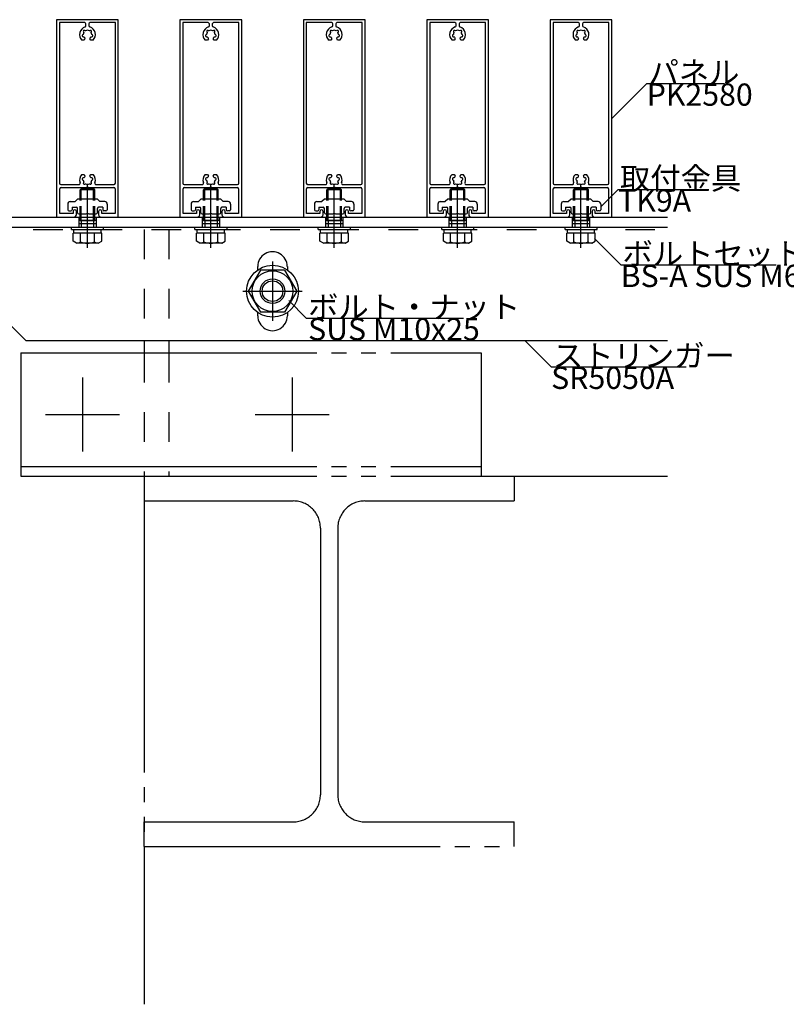
# Model space of a CAD drawing. Extents: x 60 to 2501, y 96 to 1686.
# Drawn here: x 1887 to 2198, y 690 to 1089 of the extents above; entities that cross this region are included whole.
import ezdxf

# ---------------------------------------------------------------- set-up
doc = ezdxf.new("R2010")
doc.units = 0
doc.header["$LTSCALE"] = 6
for name, pattern in [('CENTER', [23, 20, -1, 1, -1]), ('DASHED', [4, 2, -2]), ('DOT', [2, 1, -1]), ('PHANTOM', [25, 20, -1, 1, -1, 1, -1])]:
    doc.linetypes.add(name, pattern=pattern)
for name, color, linetype in [('ストリンガー', 7, 'CONTINUOUS'), ('パネル', 7, 'CONTINUOUS'), ('ボルトセット', 7, 'CONTINUOUS'), ('ボルトナット', 7, 'CONTINUOUS'), ('取付金具', 7, 'CONTINUOUS'), ('部品名', 7, 'CONTINUOUS'), ('鉄骨下地', 7, 'CONTINUOUS')]:
    doc.layers.add(name, color=color, linetype=linetype)
doc.styles.get("Standard").update_dxf_attribs({"font": 'txt', "bigfont": 'bigfont'})

# ---------------------------------------------------------------- blocks, each defined once
blk = doc.blocks.new('BK11')
at = {"layer": 'パネル', "color": 0, "linetype": 'CONTINUOUS'}
for p, q in [((1914.34, 1086.68), (1914.34, 1087.42)), ((1915.54, 1087.42), (1915.54, 1086.68)), ((1913.22, 1083.12), (1913.15, 1083.1)), ((1913.38, 1082.23), (1913.45, 1082.25)), ((1913.4, 1084.03), (1913.45, 1083.98)), ((1914.08, 1084.61), (1914.03, 1084.66)), ((1915.85, 1084.66), (1915.8, 1084.61)), ((1916.43, 1082.25), (1916.5, 1082.23)), ((1916.44, 1083.98), (1916.49, 1084.03)), ((1916.74, 1083.1), (1916.67, 1083.12)), ((1904.14, 1022.32), (1911.45, 1022.32)), ((1913.15, 1024.13), (1913.22, 1024.11)), ((1913.45, 1024.98), (1913.38, 1025)), ((1913.45, 1023.26), (1913.4, 1023.21)), ((1914.03, 1022.57), (1914.08, 1022.62)), ((1915.8, 1022.62), (1915.85, 1022.57)), ((1916.5, 1025), (1916.43, 1024.98)), ((1916.49, 1023.21), (1916.44, 1023.26)), ((1916.67, 1024.11), (1916.74, 1024.13)), ((1918.43, 1022.32), (1925.74, 1022.32)), ((1910.44, 1010.12), (1910.44, 1011.47)), ((1919.44, 1011.47), (1919.44, 1010.12))]:
    blk.add_line(p, q, dxfattribs=at)
for points in [[(1920.44, 1009.12), (1927.44, 1009.12), (1927.44, 1089.12), (1902.44, 1089.12), (1902.44, 1009.12), (1909.44, 1009.12)], [(1913.84, 1087.92), (1903.64, 1087.92), (1903.64, 1022.82)], [(1926.24, 1022.82), (1926.24, 1087.92), (1916.04, 1087.92)], [(1913.94, 1081.38), (1913.61, 1080.82), (1912.68, 1080.82)], [(1917.2, 1080.82), (1916.27, 1080.82), (1915.94, 1081.38)], [(1912.68, 1026.42), (1913.61, 1026.42), (1913.94, 1025.85)], [(1915.94, 1025.85), (1916.27, 1026.42), (1917.2, 1026.42)], [(1904.24, 1021.12), (1914.42, 1021.12), (1914.94, 1021.42), (1915.46, 1021.12), (1925.64, 1021.12)], [(1909.14, 1011.47), (1909.14, 1010.62), (1903.74, 1010.62), (1903.74, 1020.62)], [(1926.14, 1020.62), (1926.14, 1010.62), (1920.74, 1010.62), (1920.74, 1011.47)]]:
    blk.add_lwpolyline(points, dxfattribs=at)
for centre, radius, start, end in [((1914.94, 1083.12), 3.22, 107.1757, 225.4941), ((1913.84, 1087.42), 0.5, 0, 90), ((1913.84, 1086.68), 0.5, -72.8243, 0), ((1916.04, 1087.42), 0.5, 90, 180), ((1916.04, 1086.68), 0.5, 180, 252.8244), ((1914.94, 1083.12), 3.23, -45.4941, 72.8244), ((1913.25, 1082.66), 0.45, 103.3725, 286.6111), ((1914.94, 1083.12), 1.72, 150.1211, 179.8783), ((1913.7, 1084.36), 0.45, 43.2652, 226.6456), ((1914.94, 1083.12), 1.72, -149.8784, -128.5196), ((1913.68, 1081.53), 0.3, -30, 51.4804), ((1914.94, 1083.12), 1.72, 60.1215, 119.8789), ((1916.18, 1084.36), 0.45, -46.6184, 136.643), ((1916.2, 1081.53), 0.3, 128.5196, 210), ((1914.94, 1083.12), 1.72, -51.4804, -30.1211), ((1914.94, 1083.12), 1.72, 0.122, 29.8783), ((1916.63, 1082.66), 0.45, -106.6627, 76.5999), ((1914.94, 1024.12), 3.22, 134.5062, 200.4258), ((1914.94, 1024.12), 1.72, 128.5199, 149.8784), ((1913.68, 1025.7), 0.3, -51.4801, 30), ((1916.2, 1025.7), 0.3, 150, 231.4809), ((1914.94, 1024.12), 1.72, 30.1211, 51.4809), ((1914.94, 1024.12), 3.22, -20.4258, 45.4938), ((1904.14, 1022.82), 0.5, 180, 270), ((1911.45, 1022.82), 0.5, -90, 20.4258), ((1913.25, 1024.57), 0.45, 73.3889, 256.6275), ((1914.94, 1024.12), 1.72, -179.8783, -150.1211), ((1913.7, 1022.88), 0.45, 133.3544, 316.7348), ((1914.94, 1024.12), 1.72, -119.8789, -60.1215), ((1916.18, 1022.88), 0.45, -136.643, 46.6184), ((1914.94, 1024.12), 1.72, -29.8783, -0.122), ((1916.63, 1024.57), 0.45, -76.5999, 106.6627), ((1918.43, 1022.82), 0.5, 159.5742, 270), ((1925.74, 1022.82), 0.5, -90, 0), ((1904.24, 1020.62), 0.5, 90, 180), ((1925.64, 1020.62), 0.5, 0, 90), ((1909.79, 1011.47), 0.65, 0, 180), ((1909.44, 1010.12), 1, -90, 0), ((1920.09, 1011.47), 0.65, 0, 180), ((1920.44, 1010.12), 1, 180, 270)]:
    blk.add_arc(centre, radius, start, end, dxfattribs=at)
blk = doc.blocks.new('BK12')
at = {"layer": 'パネル', "color": 0, "linetype": 'CONTINUOUS'}
for p, q in [((1964.34, 1086.68), (1964.34, 1087.42)), ((1965.54, 1087.42), (1965.54, 1086.68)), ((1963.22, 1083.12), (1963.15, 1083.1)), ((1963.38, 1082.23), (1963.45, 1082.25)), ((1963.4, 1084.03), (1963.45, 1083.98)), ((1964.08, 1084.61), (1964.03, 1084.66)), ((1965.85, 1084.66), (1965.8, 1084.61)), ((1966.43, 1082.25), (1966.5, 1082.23)), ((1966.44, 1083.98), (1966.49, 1084.03)), ((1966.74, 1083.1), (1966.67, 1083.12)), ((1954.14, 1022.32), (1961.45, 1022.32)), ((1963.15, 1024.13), (1963.22, 1024.11)), ((1963.45, 1024.98), (1963.38, 1025)), ((1963.45, 1023.26), (1963.4, 1023.21)), ((1964.03, 1022.57), (1964.08, 1022.62)), ((1965.8, 1022.62), (1965.85, 1022.57)), ((1966.5, 1025), (1966.43, 1024.98)), ((1966.49, 1023.21), (1966.44, 1023.26)), ((1966.67, 1024.11), (1966.74, 1024.13)), ((1968.43, 1022.32), (1975.74, 1022.32)), ((1960.44, 1010.12), (1960.44, 1011.47)), ((1969.44, 1011.47), (1969.44, 1010.12))]:
    blk.add_line(p, q, dxfattribs=at)
for points in [[(1970.44, 1009.12), (1977.44, 1009.12), (1977.44, 1089.12), (1952.44, 1089.12), (1952.44, 1009.12), (1959.44, 1009.12)], [(1963.84, 1087.92), (1953.64, 1087.92), (1953.64, 1022.82)], [(1976.24, 1022.82), (1976.24, 1087.92), (1966.04, 1087.92)], [(1963.94, 1081.38), (1963.61, 1080.82), (1962.68, 1080.82)], [(1967.2, 1080.82), (1966.27, 1080.82), (1965.94, 1081.38)], [(1962.68, 1026.42), (1963.61, 1026.42), (1963.94, 1025.85)], [(1965.94, 1025.85), (1966.27, 1026.42), (1967.2, 1026.42)], [(1954.24, 1021.12), (1964.42, 1021.12), (1964.94, 1021.42), (1965.46, 1021.12), (1975.64, 1021.12)], [(1959.14, 1011.47), (1959.14, 1010.62), (1953.74, 1010.62), (1953.74, 1020.62)], [(1976.14, 1020.62), (1976.14, 1010.62), (1970.74, 1010.62), (1970.74, 1011.47)]]:
    blk.add_lwpolyline(points, dxfattribs=at)
for centre, radius, start, end in [((1964.94, 1083.12), 3.22, 107.1757, 225.4941), ((1963.84, 1087.42), 0.5, 0, 90), ((1963.84, 1086.68), 0.5, -72.8243, 0), ((1966.04, 1087.42), 0.5, 90, 180), ((1966.04, 1086.68), 0.5, 180, 252.8244), ((1964.94, 1083.12), 3.23, -45.4941, 72.8244), ((1963.25, 1082.66), 0.45, 103.3725, 286.6111), ((1964.94, 1083.12), 1.72, 150.1211, 179.8783), ((1963.7, 1084.36), 0.45, 43.2652, 226.6456), ((1964.94, 1083.12), 1.72, -149.8784, -128.5196), ((1963.68, 1081.53), 0.3, -30, 51.4804), ((1964.94, 1083.12), 1.72, 60.1215, 119.8789), ((1966.18, 1084.36), 0.45, -46.6184, 136.643), ((1966.2, 1081.53), 0.3, 128.5196, 210), ((1964.94, 1083.12), 1.72, -51.4804, -30.1211), ((1964.94, 1083.12), 1.72, 0.122, 29.8783), ((1966.63, 1082.66), 0.45, -106.6627, 76.5999), ((1964.94, 1024.12), 3.22, 134.5062, 200.4258), ((1964.94, 1024.12), 1.72, 128.5199, 149.8784), ((1963.68, 1025.7), 0.3, -51.4801, 30), ((1966.2, 1025.7), 0.3, 150, 231.4809), ((1964.94, 1024.12), 1.72, 30.1211, 51.4809), ((1964.94, 1024.12), 3.22, -20.4258, 45.4938), ((1954.14, 1022.82), 0.5, 180, 270), ((1961.45, 1022.82), 0.5, -90, 20.4258), ((1963.25, 1024.57), 0.45, 73.3889, 256.6275), ((1964.94, 1024.12), 1.72, -179.8783, -150.1211), ((1963.7, 1022.88), 0.45, 133.3544, 316.7348), ((1964.94, 1024.12), 1.72, -119.8789, -60.1215), ((1966.18, 1022.88), 0.45, -136.643, 46.6184), ((1964.94, 1024.12), 1.72, -29.8783, -0.122), ((1966.63, 1024.57), 0.45, -76.5999, 106.6627), ((1968.43, 1022.82), 0.5, 159.5742, 270), ((1975.74, 1022.82), 0.5, -90, 0), ((1954.24, 1020.62), 0.5, 90, 180), ((1975.64, 1020.62), 0.5, 0, 90), ((1959.79, 1011.47), 0.65, 0, 180), ((1959.44, 1010.12), 1, -90, 0), ((1970.09, 1011.47), 0.65, 0, 180), ((1970.44, 1010.12), 1, 180, 270)]:
    blk.add_arc(centre, radius, start, end, dxfattribs=at)
blk = doc.blocks.new('BK13')
at = {"layer": 'パネル', "color": 0, "linetype": 'CONTINUOUS'}
for p, q in [((2014.34, 1086.68), (2014.34, 1087.42)), ((2015.54, 1087.42), (2015.54, 1086.68)), ((2013.22, 1083.12), (2013.15, 1083.1)), ((2013.38, 1082.23), (2013.45, 1082.25)), ((2013.4, 1084.03), (2013.45, 1083.98)), ((2014.08, 1084.61), (2014.03, 1084.66)), ((2015.85, 1084.66), (2015.8, 1084.61)), ((2016.43, 1082.25), (2016.5, 1082.23)), ((2016.44, 1083.98), (2016.49, 1084.03)), ((2016.74, 1083.1), (2016.67, 1083.12)), ((2004.14, 1022.32), (2011.45, 1022.32)), ((2013.15, 1024.13), (2013.22, 1024.11)), ((2013.45, 1024.98), (2013.38, 1025)), ((2013.45, 1023.26), (2013.4, 1023.21)), ((2014.03, 1022.57), (2014.08, 1022.62)), ((2015.8, 1022.62), (2015.85, 1022.57)), ((2016.5, 1025), (2016.43, 1024.98)), ((2016.49, 1023.21), (2016.44, 1023.26)), ((2016.67, 1024.11), (2016.74, 1024.13)), ((2018.43, 1022.32), (2025.74, 1022.32)), ((2010.44, 1010.12), (2010.44, 1011.47)), ((2019.44, 1011.47), (2019.44, 1010.12))]:
    blk.add_line(p, q, dxfattribs=at)
for points in [[(2020.44, 1009.12), (2027.44, 1009.12), (2027.44, 1089.12), (2002.44, 1089.12), (2002.44, 1009.12), (2009.44, 1009.12)], [(2013.84, 1087.92), (2003.64, 1087.92), (2003.64, 1022.82)], [(2026.24, 1022.82), (2026.24, 1087.92), (2016.04, 1087.92)], [(2013.94, 1081.38), (2013.61, 1080.82), (2012.68, 1080.82)], [(2017.2, 1080.82), (2016.27, 1080.82), (2015.94, 1081.38)], [(2012.68, 1026.42), (2013.61, 1026.42), (2013.94, 1025.85)], [(2015.94, 1025.85), (2016.27, 1026.42), (2017.2, 1026.42)], [(2004.24, 1021.12), (2014.42, 1021.12), (2014.94, 1021.42), (2015.46, 1021.12), (2025.64, 1021.12)], [(2009.14, 1011.47), (2009.14, 1010.62), (2003.74, 1010.62), (2003.74, 1020.62)], [(2026.14, 1020.62), (2026.14, 1010.62), (2020.74, 1010.62), (2020.74, 1011.47)]]:
    blk.add_lwpolyline(points, dxfattribs=at)
for centre, radius, start, end in [((2014.94, 1083.12), 3.22, 107.1757, 225.4941), ((2013.84, 1087.42), 0.5, 0, 90), ((2013.84, 1086.68), 0.5, -72.8243, 0), ((2016.04, 1087.42), 0.5, 90, 180), ((2016.04, 1086.68), 0.5, 180, 252.8244), ((2014.94, 1083.12), 3.23, -45.4941, 72.8244), ((2013.25, 1082.66), 0.45, 103.3725, 286.6111), ((2014.94, 1083.12), 1.72, 150.1211, 179.8783), ((2013.7, 1084.36), 0.45, 43.2652, 226.6456), ((2014.94, 1083.12), 1.72, -149.8784, -128.5196), ((2013.68, 1081.53), 0.3, -30, 51.4804), ((2014.94, 1083.12), 1.72, 60.1215, 119.8789), ((2016.18, 1084.36), 0.45, -46.6184, 136.643), ((2016.2, 1081.53), 0.3, 128.5196, 210), ((2014.94, 1083.12), 1.72, -51.4804, -30.1211), ((2014.94, 1083.12), 1.72, 0.122, 29.8783), ((2016.63, 1082.66), 0.45, -106.6627, 76.5999), ((2014.94, 1024.12), 3.22, 134.5062, 200.4258), ((2014.94, 1024.12), 1.72, 128.5199, 149.8784), ((2013.68, 1025.7), 0.3, -51.4801, 30), ((2016.2, 1025.7), 0.3, 150, 231.4809), ((2014.94, 1024.12), 1.72, 30.1211, 51.4809), ((2014.94, 1024.12), 3.22, -20.4258, 45.4938), ((2004.14, 1022.82), 0.5, 180, 270), ((2011.45, 1022.82), 0.5, -90, 20.4258), ((2013.25, 1024.57), 0.45, 73.3889, 256.6275), ((2014.94, 1024.12), 1.72, -179.8783, -150.1211), ((2013.7, 1022.88), 0.45, 133.3544, 316.7348), ((2014.94, 1024.12), 1.72, -119.8789, -60.1215), ((2016.18, 1022.88), 0.45, -136.643, 46.6184), ((2014.94, 1024.12), 1.72, -29.8783, -0.122), ((2016.63, 1024.57), 0.45, -76.5999, 106.6627), ((2018.43, 1022.82), 0.5, 159.5742, 270), ((2025.74, 1022.82), 0.5, -90, 0), ((2004.24, 1020.62), 0.5, 90, 180), ((2025.64, 1020.62), 0.5, 0, 90), ((2009.79, 1011.47), 0.65, 0, 180), ((2009.44, 1010.12), 1, -90, 0), ((2020.09, 1011.47), 0.65, 0, 180), ((2020.44, 1010.12), 1, 180, 270)]:
    blk.add_arc(centre, radius, start, end, dxfattribs=at)
blk = doc.blocks.new('BK14')
at = {"layer": 'パネル', "color": 0, "linetype": 'CONTINUOUS'}
for p, q in [((2064.34, 1086.68), (2064.34, 1087.42)), ((2065.54, 1087.42), (2065.54, 1086.68)), ((2063.22, 1083.12), (2063.15, 1083.1)), ((2063.38, 1082.23), (2063.45, 1082.25)), ((2063.4, 1084.03), (2063.45, 1083.98)), ((2064.08, 1084.61), (2064.03, 1084.66)), ((2065.85, 1084.66), (2065.8, 1084.61)), ((2066.43, 1082.25), (2066.5, 1082.23)), ((2066.44, 1083.98), (2066.49, 1084.03)), ((2066.74, 1083.1), (2066.67, 1083.12)), ((2054.14, 1022.32), (2061.45, 1022.32)), ((2063.15, 1024.13), (2063.22, 1024.11)), ((2063.45, 1024.98), (2063.38, 1025)), ((2063.45, 1023.26), (2063.4, 1023.21)), ((2064.03, 1022.57), (2064.08, 1022.62)), ((2065.8, 1022.62), (2065.85, 1022.57)), ((2066.5, 1025), (2066.43, 1024.98)), ((2066.49, 1023.21), (2066.44, 1023.26)), ((2066.67, 1024.11), (2066.74, 1024.13)), ((2068.43, 1022.32), (2075.74, 1022.32)), ((2060.44, 1010.12), (2060.44, 1011.47)), ((2069.44, 1011.47), (2069.44, 1010.12))]:
    blk.add_line(p, q, dxfattribs=at)
for points in [[(2070.44, 1009.12), (2077.44, 1009.12), (2077.44, 1089.12), (2052.44, 1089.12), (2052.44, 1009.12), (2059.44, 1009.12)], [(2063.84, 1087.92), (2053.64, 1087.92), (2053.64, 1022.82)], [(2076.24, 1022.82), (2076.24, 1087.92), (2066.04, 1087.92)], [(2063.94, 1081.38), (2063.61, 1080.82), (2062.68, 1080.82)], [(2067.2, 1080.82), (2066.27, 1080.82), (2065.94, 1081.38)], [(2062.68, 1026.42), (2063.61, 1026.42), (2063.94, 1025.85)], [(2065.94, 1025.85), (2066.27, 1026.42), (2067.2, 1026.42)], [(2054.24, 1021.12), (2064.42, 1021.12), (2064.94, 1021.42), (2065.46, 1021.12), (2075.64, 1021.12)], [(2059.14, 1011.47), (2059.14, 1010.62), (2053.74, 1010.62), (2053.74, 1020.62)], [(2076.14, 1020.62), (2076.14, 1010.62), (2070.74, 1010.62), (2070.74, 1011.47)]]:
    blk.add_lwpolyline(points, dxfattribs=at)
for centre, radius, start, end in [((2064.94, 1083.12), 3.22, 107.1757, 225.4941), ((2063.84, 1087.42), 0.5, 0, 90), ((2063.84, 1086.68), 0.5, -72.8243, 0), ((2066.04, 1087.42), 0.5, 90, 180), ((2066.04, 1086.68), 0.5, 180, 252.8244), ((2064.94, 1083.12), 3.23, -45.4941, 72.8244), ((2063.25, 1082.66), 0.45, 103.3725, 286.6111), ((2064.94, 1083.12), 1.72, 150.1211, 179.8783), ((2063.7, 1084.36), 0.45, 43.2652, 226.6456), ((2064.94, 1083.12), 1.72, -149.8784, -128.5196), ((2063.68, 1081.53), 0.3, -30, 51.4804), ((2064.94, 1083.12), 1.72, 60.1215, 119.8789), ((2066.18, 1084.36), 0.45, -46.6184, 136.643), ((2066.2, 1081.53), 0.3, 128.5196, 210), ((2064.94, 1083.12), 1.72, -51.4804, -30.1211), ((2064.94, 1083.12), 1.72, 0.122, 29.8783), ((2066.63, 1082.66), 0.45, -106.6627, 76.5999), ((2064.94, 1024.12), 3.22, 134.5062, 200.4258), ((2064.94, 1024.12), 1.72, 128.5199, 149.8784), ((2063.68, 1025.7), 0.3, -51.4801, 30), ((2066.2, 1025.7), 0.3, 150, 231.4809), ((2064.94, 1024.12), 1.72, 30.1211, 51.4809), ((2064.94, 1024.12), 3.22, -20.4258, 45.4938), ((2054.14, 1022.82), 0.5, 180, 270), ((2061.45, 1022.82), 0.5, -90, 20.4258), ((2063.25, 1024.57), 0.45, 73.3889, 256.6275), ((2064.94, 1024.12), 1.72, -179.8783, -150.1211), ((2063.7, 1022.88), 0.45, 133.3544, 316.7348), ((2064.94, 1024.12), 1.72, -119.8789, -60.1215), ((2066.18, 1022.88), 0.45, -136.643, 46.6184), ((2064.94, 1024.12), 1.72, -29.8783, -0.122), ((2066.63, 1024.57), 0.45, -76.5999, 106.6627), ((2068.43, 1022.82), 0.5, 159.5742, 270), ((2075.74, 1022.82), 0.5, -90, 0), ((2054.24, 1020.62), 0.5, 90, 180), ((2075.64, 1020.62), 0.5, 0, 90), ((2059.79, 1011.47), 0.65, 0, 180), ((2059.44, 1010.12), 1, -90, 0), ((2070.09, 1011.47), 0.65, 0, 180), ((2070.44, 1010.12), 1, 180, 270)]:
    blk.add_arc(centre, radius, start, end, dxfattribs=at)
blk = doc.blocks.new('BK15')
at = {"layer": 'パネル', "color": 0, "linetype": 'CONTINUOUS'}
for p, q in [((2114.34, 1086.68), (2114.34, 1087.42)), ((2115.54, 1087.42), (2115.54, 1086.68)), ((2113.22, 1083.12), (2113.15, 1083.1)), ((2113.38, 1082.23), (2113.45, 1082.25)), ((2113.4, 1084.03), (2113.45, 1083.98)), ((2114.08, 1084.61), (2114.03, 1084.66)), ((2115.85, 1084.66), (2115.8, 1084.61)), ((2116.43, 1082.25), (2116.5, 1082.23)), ((2116.44, 1083.98), (2116.49, 1084.03)), ((2116.74, 1083.1), (2116.67, 1083.12)), ((2104.14, 1022.32), (2111.45, 1022.32)), ((2113.15, 1024.13), (2113.22, 1024.11)), ((2113.45, 1024.98), (2113.38, 1025)), ((2113.45, 1023.26), (2113.4, 1023.21)), ((2114.03, 1022.57), (2114.08, 1022.62)), ((2115.8, 1022.62), (2115.85, 1022.57)), ((2116.5, 1025), (2116.43, 1024.98)), ((2116.49, 1023.21), (2116.44, 1023.26)), ((2116.67, 1024.11), (2116.74, 1024.13)), ((2118.43, 1022.32), (2125.74, 1022.32)), ((2110.44, 1010.12), (2110.44, 1011.47)), ((2119.44, 1011.47), (2119.44, 1010.12))]:
    blk.add_line(p, q, dxfattribs=at)
for points in [[(2120.44, 1009.12), (2127.44, 1009.12), (2127.44, 1089.12), (2102.44, 1089.12), (2102.44, 1009.12), (2109.44, 1009.12)], [(2113.84, 1087.92), (2103.64, 1087.92), (2103.64, 1022.82)], [(2126.24, 1022.82), (2126.24, 1087.92), (2116.04, 1087.92)], [(2113.94, 1081.38), (2113.61, 1080.82), (2112.68, 1080.82)], [(2117.2, 1080.82), (2116.27, 1080.82), (2115.94, 1081.38)], [(2112.68, 1026.42), (2113.61, 1026.42), (2113.94, 1025.85)], [(2115.94, 1025.85), (2116.27, 1026.42), (2117.2, 1026.42)], [(2104.24, 1021.12), (2114.42, 1021.12), (2114.94, 1021.42), (2115.46, 1021.12), (2125.64, 1021.12)], [(2109.14, 1011.47), (2109.14, 1010.62), (2103.74, 1010.62), (2103.74, 1020.62)], [(2126.14, 1020.62), (2126.14, 1010.62), (2120.74, 1010.62), (2120.74, 1011.47)]]:
    blk.add_lwpolyline(points, dxfattribs=at)
for centre, radius, start, end in [((2114.94, 1083.12), 3.22, 107.1757, 225.4941), ((2113.84, 1087.42), 0.5, 0, 90), ((2113.84, 1086.68), 0.5, -72.8243, 0), ((2116.04, 1087.42), 0.5, 90, 180), ((2116.04, 1086.68), 0.5, 180, 252.8244), ((2114.94, 1083.12), 3.23, -45.4941, 72.8244), ((2113.25, 1082.66), 0.45, 103.3725, 286.6111), ((2114.94, 1083.12), 1.72, 150.1211, 179.8783), ((2113.7, 1084.36), 0.45, 43.2652, 226.6456), ((2114.94, 1083.12), 1.72, -149.8784, -128.5196), ((2113.68, 1081.53), 0.3, -30, 51.4804), ((2114.94, 1083.12), 1.72, 60.1215, 119.8789), ((2116.18, 1084.36), 0.45, -46.6184, 136.643), ((2116.2, 1081.53), 0.3, 128.5196, 210), ((2114.94, 1083.12), 1.72, -51.4804, -30.1211), ((2114.94, 1083.12), 1.72, 0.122, 29.8783), ((2116.63, 1082.66), 0.45, -106.6627, 76.5999), ((2114.94, 1024.12), 3.22, 134.5062, 200.4258), ((2114.94, 1024.12), 1.72, 128.5199, 149.8784), ((2113.68, 1025.7), 0.3, -51.4801, 30), ((2116.2, 1025.7), 0.3, 150, 231.4809), ((2114.94, 1024.12), 1.72, 30.1211, 51.4809), ((2114.94, 1024.12), 3.22, -20.4258, 45.4938), ((2104.14, 1022.82), 0.5, 180, 270), ((2111.45, 1022.82), 0.5, -90, 20.4258), ((2113.25, 1024.57), 0.45, 73.3889, 256.6275), ((2114.94, 1024.12), 1.72, -179.8783, -150.1211), ((2113.7, 1022.88), 0.45, 133.3544, 316.7348), ((2114.94, 1024.12), 1.72, -119.8789, -60.1215), ((2116.18, 1022.88), 0.45, -136.643, 46.6184), ((2114.94, 1024.12), 1.72, -29.8783, -0.122), ((2116.63, 1024.57), 0.45, -76.5999, 106.6627), ((2118.43, 1022.82), 0.5, 159.5742, 270), ((2125.74, 1022.82), 0.5, -90, 0), ((2104.24, 1020.62), 0.5, 90, 180), ((2125.64, 1020.62), 0.5, 0, 90), ((2109.79, 1011.47), 0.65, 0, 180), ((2109.44, 1010.12), 1, -90, 0), ((2120.09, 1011.47), 0.65, 0, 180), ((2120.44, 1010.12), 1, 180, 270)]:
    blk.add_arc(centre, radius, start, end, dxfattribs=at)
blk = doc.blocks.new('BK23')
at = {"layer": '取付金具', "color": 0, "linetype": 'CONTINUOUS'}
for p, q in [((1906.94, 1014.42), (1906.94, 1012.12)), ((1907.94, 1015.42), (1909.94, 1015.42)), ((1910.94, 1016.42), (1909.94, 1015.42)), ((1918.94, 1016.42), (1910.94, 1016.42)), ((1918.94, 1016.42), (1919.94, 1015.42)), ((1921.94, 1015.42), (1919.94, 1015.42)), ((1922.94, 1014.42), (1922.94, 1012.12)), ((1907.44, 1011.62), (1908.24, 1011.62)), ((1908.74, 1013.12), (1910.44, 1013.12)), ((1908.74, 1013.12), (1908.74, 1012.12)), ((1910.94, 1010.92), (1910.94, 1012.62)), ((1911.44, 1010.42), (1914.42, 1010.42)), ((1914.42, 1010.42), (1914.94, 1010.72)), ((1914.94, 1010.72), (1915.46, 1010.42)), ((1915.46, 1010.42), (1918.44, 1010.42)), ((1918.94, 1010.92), (1918.94, 1012.62)), ((1921.14, 1013.12), (1919.44, 1013.12)), ((1921.14, 1013.12), (1921.14, 1012.12)), ((1922.44, 1011.62), (1921.64, 1011.62))]:
    blk.add_line(p, q, dxfattribs=at)
for centre, radius, start, end in [((1907.94, 1014.42), 1, 90, 180), ((1921.94, 1014.42), 1, -0.0008, 89.9992), ((1907.44, 1012.12), 0.5, 180, 270), ((1908.24, 1012.12), 0.5, -90, 0), ((1910.44, 1012.62), 0.5, 0, 90), ((1911.44, 1010.92), 0.5, 180, 270), ((1918.44, 1010.92), 0.5, -90, 0), ((1919.44, 1012.62), 0.5, 89.9992, 180), ((1921.64, 1012.12), 0.5, 179.9992, 269.9992), ((1922.44, 1012.12), 0.5, -90.0008, -0.0008)]:
    blk.add_arc(centre, radius, start, end, dxfattribs=at)
blk = doc.blocks.new('BK24')
at = {"layer": '取付金具', "color": 0, "linetype": 'CONTINUOUS'}
for p, q in [((1956.94, 1014.42), (1956.94, 1012.12)), ((1957.94, 1015.42), (1959.94, 1015.42)), ((1960.94, 1016.42), (1959.94, 1015.42)), ((1968.94, 1016.42), (1960.94, 1016.42)), ((1968.94, 1016.42), (1969.94, 1015.42)), ((1971.94, 1015.42), (1969.94, 1015.42)), ((1972.94, 1014.42), (1972.94, 1012.12)), ((1957.44, 1011.62), (1958.24, 1011.62)), ((1958.74, 1013.12), (1960.44, 1013.12)), ((1958.74, 1013.12), (1958.74, 1012.12)), ((1960.94, 1010.92), (1960.94, 1012.62)), ((1961.44, 1010.42), (1964.42, 1010.42)), ((1964.42, 1010.42), (1964.94, 1010.72)), ((1964.94, 1010.72), (1965.46, 1010.42)), ((1965.46, 1010.42), (1968.44, 1010.42)), ((1968.94, 1010.92), (1968.94, 1012.62)), ((1971.14, 1013.12), (1969.44, 1013.12)), ((1971.14, 1013.12), (1971.14, 1012.12)), ((1972.44, 1011.62), (1971.64, 1011.62))]:
    blk.add_line(p, q, dxfattribs=at)
for centre, radius, start, end in [((1957.94, 1014.42), 1, 90, 180), ((1971.94, 1014.42), 1, -0.0008, 89.9992), ((1957.44, 1012.12), 0.5, 180, 270), ((1958.24, 1012.12), 0.5, -90, 0), ((1960.44, 1012.62), 0.5, 0, 90), ((1961.44, 1010.92), 0.5, 180, 270), ((1968.44, 1010.92), 0.5, -90, 0), ((1969.44, 1012.62), 0.5, 89.9992, 180), ((1971.64, 1012.12), 0.5, 179.9992, 269.9992), ((1972.44, 1012.12), 0.5, -90.0008, -0.0008)]:
    blk.add_arc(centre, radius, start, end, dxfattribs=at)
blk = doc.blocks.new('BK25')
at = {"layer": '取付金具', "color": 0, "linetype": 'CONTINUOUS'}
for p, q in [((2006.94, 1014.42), (2006.94, 1012.12)), ((2007.94, 1015.42), (2009.94, 1015.42)), ((2010.94, 1016.42), (2009.94, 1015.42)), ((2018.94, 1016.42), (2010.94, 1016.42)), ((2018.94, 1016.42), (2019.94, 1015.42)), ((2021.94, 1015.42), (2019.94, 1015.42)), ((2022.94, 1014.42), (2022.94, 1012.12)), ((2007.44, 1011.62), (2008.24, 1011.62)), ((2008.74, 1013.12), (2010.44, 1013.12)), ((2008.74, 1013.12), (2008.74, 1012.12)), ((2010.94, 1010.92), (2010.94, 1012.62)), ((2011.44, 1010.42), (2014.42, 1010.42)), ((2014.42, 1010.42), (2014.94, 1010.72)), ((2014.94, 1010.72), (2015.46, 1010.42)), ((2015.46, 1010.42), (2018.44, 1010.42)), ((2018.94, 1010.92), (2018.94, 1012.62)), ((2021.14, 1013.12), (2019.44, 1013.12)), ((2021.14, 1013.12), (2021.14, 1012.12)), ((2022.44, 1011.62), (2021.64, 1011.62))]:
    blk.add_line(p, q, dxfattribs=at)
for centre, radius, start, end in [((2007.94, 1014.42), 1, 90, 180), ((2021.94, 1014.42), 1, -0.0008, 89.9992), ((2007.44, 1012.12), 0.5, 180, 270), ((2008.24, 1012.12), 0.5, -90, 0), ((2010.44, 1012.62), 0.5, 0, 90), ((2011.44, 1010.92), 0.5, 180, 270), ((2018.44, 1010.92), 0.5, -90, 0), ((2019.44, 1012.62), 0.5, 89.9992, 180), ((2021.64, 1012.12), 0.5, 179.9992, 269.9992), ((2022.44, 1012.12), 0.5, -90.0008, -0.0008)]:
    blk.add_arc(centre, radius, start, end, dxfattribs=at)
blk = doc.blocks.new('BK26')
at = {"layer": '取付金具', "color": 0, "linetype": 'CONTINUOUS'}
for p, q in [((2056.94, 1014.42), (2056.94, 1012.12)), ((2057.94, 1015.42), (2059.94, 1015.42)), ((2060.94, 1016.42), (2059.94, 1015.42)), ((2068.94, 1016.42), (2060.94, 1016.42)), ((2068.94, 1016.42), (2069.94, 1015.42)), ((2071.94, 1015.42), (2069.94, 1015.42)), ((2072.94, 1014.42), (2072.94, 1012.12)), ((2057.44, 1011.62), (2058.24, 1011.62)), ((2058.74, 1013.12), (2060.44, 1013.12)), ((2058.74, 1013.12), (2058.74, 1012.12)), ((2060.94, 1010.92), (2060.94, 1012.62)), ((2061.44, 1010.42), (2064.42, 1010.42)), ((2064.42, 1010.42), (2064.94, 1010.72)), ((2064.94, 1010.72), (2065.46, 1010.42)), ((2065.46, 1010.42), (2068.44, 1010.42)), ((2068.94, 1010.92), (2068.94, 1012.62)), ((2071.14, 1013.12), (2069.44, 1013.12)), ((2071.14, 1013.12), (2071.14, 1012.12)), ((2072.44, 1011.62), (2071.64, 1011.62))]:
    blk.add_line(p, q, dxfattribs=at)
for centre, radius, start, end in [((2057.94, 1014.42), 1, 90, 180), ((2071.94, 1014.42), 1, -0.0008, 89.9992), ((2057.44, 1012.12), 0.5, 180, 270), ((2058.24, 1012.12), 0.5, -90, 0), ((2060.44, 1012.62), 0.5, 0, 90), ((2061.44, 1010.92), 0.5, 180, 270), ((2068.44, 1010.92), 0.5, -90, 0), ((2069.44, 1012.62), 0.5, 89.9992, 180), ((2071.64, 1012.12), 0.5, 179.9992, 269.9992), ((2072.44, 1012.12), 0.5, -90.0008, -0.0008)]:
    blk.add_arc(centre, radius, start, end, dxfattribs=at)
blk = doc.blocks.new('BK27')
at = {"layer": '取付金具', "color": 0, "linetype": 'CONTINUOUS'}
for p, q in [((2106.94, 1014.42), (2106.94, 1012.12)), ((2107.94, 1015.42), (2109.94, 1015.42)), ((2110.94, 1016.42), (2109.94, 1015.42)), ((2118.94, 1016.42), (2110.94, 1016.42)), ((2118.94, 1016.42), (2119.94, 1015.42)), ((2121.94, 1015.42), (2119.94, 1015.42)), ((2122.94, 1014.42), (2122.94, 1012.12)), ((2107.44, 1011.62), (2108.24, 1011.62)), ((2108.74, 1013.12), (2110.44, 1013.12)), ((2108.74, 1013.12), (2108.74, 1012.12)), ((2110.94, 1010.92), (2110.94, 1012.62)), ((2111.44, 1010.42), (2114.42, 1010.42)), ((2114.42, 1010.42), (2114.94, 1010.72)), ((2114.94, 1010.72), (2115.46, 1010.42)), ((2115.46, 1010.42), (2118.44, 1010.42)), ((2118.94, 1010.92), (2118.94, 1012.62)), ((2121.14, 1013.12), (2119.44, 1013.12)), ((2121.14, 1013.12), (2121.14, 1012.12)), ((2122.44, 1011.62), (2121.64, 1011.62))]:
    blk.add_line(p, q, dxfattribs=at)
for centre, radius, start, end in [((2107.94, 1014.42), 1, 90, 180), ((2121.94, 1014.42), 1, -0.0008, 89.9992), ((2107.44, 1012.12), 0.5, 180, 270), ((2108.24, 1012.12), 0.5, -90, 0), ((2110.44, 1012.62), 0.5, 0, 90), ((2111.44, 1010.92), 0.5, 180, 270), ((2118.44, 1010.92), 0.5, -90, 0), ((2119.44, 1012.62), 0.5, 89.9992, 180), ((2121.64, 1012.12), 0.5, 179.9992, 269.9992), ((2122.44, 1012.12), 0.5, -90.0008, -0.0008)]:
    blk.add_arc(centre, radius, start, end, dxfattribs=at)
blk = doc.blocks.new('BK60')
at = {"layer": 'ボルトナット', "color": 0, "linetype": 'CENTER'}
for p, q in [((1989.94, 991.12), (1989.94, 967.12)), ((1977.94, 979.12), (2001.94, 979.12))]:
    blk.add_line(p, q, dxfattribs=at)
at = {"layer": 'ボルトナット', "color": 0, "linetype": 'CONTINUOUS'}
for p, q in [((1985.03, 987.62), (1980.13, 979.12)), ((1994.85, 987.62), (1985.03, 987.62)), ((1994.85, 987.62), (1999.76, 979.12)), ((1980.13, 979.12), (1985.03, 970.62)), ((1999.76, 979.12), (1994.85, 970.62)), ((1994.85, 970.62), (1985.03, 970.62))]:
    blk.add_line(p, q, dxfattribs=at)
for radius in [10.5, 8.25, 5, 4.19]:
    blk.add_circle((1989.94, 979.12), radius, dxfattribs=at)
blk = doc.blocks.new('BK82')
at = {"layer": 'ボルトセット', "color": 0, "linetype": 'CENTER'}
blk.add_line((1914.94, 996.62), (1914.94, 1022.62), dxfattribs=at)
at = {"layer": 'ボルトセット', "color": 0, "linetype": 'CONTINUOUS'}
for p, q in [((1912.44, 1020.62), (1911.94, 1020.12)), ((1917.94, 1020.12), (1911.94, 1020.12)), ((1911.94, 1015.92), (1911.94, 1020.12)), ((1917.44, 1020.62), (1912.44, 1020.62)), ((1912.44, 1015.92), (1912.44, 1020.62)), ((1917.94, 1020.12), (1917.44, 1020.62)), ((1917.44, 1015.92), (1917.44, 1020.62)), ((1917.94, 1015.92), (1917.94, 1020.12)), ((1908.49, 1005.12), (1921.49, 1005.12)), ((1908.49, 1004.12), (1908.49, 1005.12)), ((1908.49, 1004.12), (1921.49, 1004.12)), ((1920.72, 1002.62), (1909.17, 1002.62)), ((1909.17, 999.41), (1909.17, 1002.62)), ((1909.44, 1002.62), (1909.44, 1004.12)), ((1912.06, 999.12), (1912.06, 1002.62)), ((1917.83, 999.12), (1917.83, 1002.62)), ((1920.44, 1002.62), (1920.44, 1004.12)), ((1920.72, 999.41), (1920.72, 1002.62)), ((1921.49, 1004.12), (1921.49, 1005.12)), ((1910.54, 998.62), (1909.17, 999.41)), ((1919.34, 998.62), (1910.54, 998.62)), ((1919.34, 998.62), (1920.72, 999.41))]:
    blk.add_line(p, q, dxfattribs=at)
at = {"layer": 'ボルトセット', "color": 0, "linetype": 'DOT'}
for p, q in [((1911.94, 1007.62), (1911.94, 1015.92)), ((1912.44, 1007.62), (1912.44, 1015.92)), ((1917.44, 1007.62), (1917.44, 1015.92)), ((1917.94, 1007.62), (1917.94, 1015.92)), ((1917.94, 1007.62), (1911.94, 1007.62)), ((1912.44, 1007.62), (1912.44, 1005.12)), ((1917.44, 1007.62), (1917.44, 1005.12))]:
    blk.add_line(p, q, dxfattribs=at)
at = {"layer": 'ボルトセット', "color": 0, "linetype": 'CONTINUOUS'}
for centre, radius, start, end in [((1910.55, 1001.15), 2.53, -90.0907, -53.3705), ((1914.94, 1007.19), 8.58, -109.6622, -70.3377), ((1919.34, 1001.14), 2.52, -126.6917, -89.9107)]:
    blk.add_arc(centre, radius, start, end, dxfattribs=at)
blk = doc.blocks.new('BK83')
at = {"layer": 'ボルトセット', "color": 0, "linetype": 'CENTER'}
blk.add_line((1964.94, 996.62), (1964.94, 1022.62), dxfattribs=at)
at = {"layer": 'ボルトセット', "color": 0, "linetype": 'CONTINUOUS'}
for p, q in [((1962.44, 1020.62), (1961.94, 1020.12)), ((1967.94, 1020.12), (1961.94, 1020.12)), ((1961.94, 1015.92), (1961.94, 1020.12)), ((1967.44, 1020.62), (1962.44, 1020.62)), ((1962.44, 1015.92), (1962.44, 1020.62)), ((1967.94, 1020.12), (1967.44, 1020.62)), ((1967.44, 1015.92), (1967.44, 1020.62)), ((1967.94, 1015.92), (1967.94, 1020.12)), ((1958.49, 1005.12), (1971.49, 1005.12)), ((1958.49, 1004.12), (1958.49, 1005.12)), ((1958.49, 1004.12), (1971.49, 1004.12)), ((1970.72, 1002.62), (1959.17, 1002.62)), ((1959.17, 999.41), (1959.17, 1002.62)), ((1959.44, 1002.62), (1959.44, 1004.12)), ((1962.06, 999.12), (1962.06, 1002.62)), ((1967.83, 999.12), (1967.83, 1002.62)), ((1970.44, 1002.62), (1970.44, 1004.12)), ((1970.72, 999.41), (1970.72, 1002.62)), ((1971.49, 1004.12), (1971.49, 1005.12)), ((1960.54, 998.62), (1959.17, 999.41)), ((1969.34, 998.62), (1960.54, 998.62)), ((1969.34, 998.62), (1970.72, 999.41))]:
    blk.add_line(p, q, dxfattribs=at)
at = {"layer": 'ボルトセット', "color": 0, "linetype": 'DOT'}
for p, q in [((1961.94, 1007.62), (1961.94, 1015.92)), ((1962.44, 1007.62), (1962.44, 1015.92)), ((1967.44, 1007.62), (1967.44, 1015.92)), ((1967.94, 1007.62), (1967.94, 1015.92)), ((1967.94, 1007.62), (1961.94, 1007.62)), ((1962.44, 1007.62), (1962.44, 1005.12)), ((1967.44, 1007.62), (1967.44, 1005.12))]:
    blk.add_line(p, q, dxfattribs=at)
at = {"layer": 'ボルトセット', "color": 0, "linetype": 'CONTINUOUS'}
for centre, radius, start, end in [((1960.55, 1001.15), 2.53, -90.0907, -53.3705), ((1964.94, 1007.19), 8.58, -109.6622, -70.3377), ((1969.34, 1001.14), 2.52, -126.6917, -89.9107)]:
    blk.add_arc(centre, radius, start, end, dxfattribs=at)
blk = doc.blocks.new('BK84')
at = {"layer": 'ボルトセット', "color": 0, "linetype": 'CENTER'}
blk.add_line((2014.94, 996.62), (2014.94, 1022.62), dxfattribs=at)
at = {"layer": 'ボルトセット', "color": 0, "linetype": 'CONTINUOUS'}
for p, q in [((2012.44, 1020.62), (2011.94, 1020.12)), ((2017.94, 1020.12), (2011.94, 1020.12)), ((2011.94, 1015.92), (2011.94, 1020.12)), ((2017.44, 1020.62), (2012.44, 1020.62)), ((2012.44, 1015.92), (2012.44, 1020.62)), ((2017.94, 1020.12), (2017.44, 1020.62)), ((2017.44, 1015.92), (2017.44, 1020.62)), ((2017.94, 1015.92), (2017.94, 1020.12)), ((2008.49, 1005.12), (2021.49, 1005.12)), ((2008.49, 1004.12), (2008.49, 1005.12)), ((2008.49, 1004.12), (2021.49, 1004.12)), ((2020.72, 1002.62), (2009.17, 1002.62)), ((2009.17, 999.41), (2009.17, 1002.62)), ((2009.44, 1002.62), (2009.44, 1004.12)), ((2012.06, 999.12), (2012.06, 1002.62)), ((2017.83, 999.12), (2017.83, 1002.62)), ((2020.44, 1002.62), (2020.44, 1004.12)), ((2020.72, 999.41), (2020.72, 1002.62)), ((2021.49, 1004.12), (2021.49, 1005.12)), ((2010.54, 998.62), (2009.17, 999.41)), ((2019.34, 998.62), (2010.54, 998.62)), ((2019.34, 998.62), (2020.72, 999.41))]:
    blk.add_line(p, q, dxfattribs=at)
at = {"layer": 'ボルトセット', "color": 0, "linetype": 'DOT'}
for p, q in [((2011.94, 1007.62), (2011.94, 1015.92)), ((2012.44, 1007.62), (2012.44, 1015.92)), ((2017.44, 1007.62), (2017.44, 1015.92)), ((2017.94, 1007.62), (2017.94, 1015.92)), ((2017.94, 1007.62), (2011.94, 1007.62)), ((2012.44, 1007.62), (2012.44, 1005.12)), ((2017.44, 1007.62), (2017.44, 1005.12))]:
    blk.add_line(p, q, dxfattribs=at)
at = {"layer": 'ボルトセット', "color": 0, "linetype": 'CONTINUOUS'}
for centre, radius, start, end in [((2010.55, 1001.15), 2.53, -90.0907, -53.3705), ((2014.94, 1007.19), 8.58, -109.6622, -70.3377), ((2019.34, 1001.14), 2.52, -126.6917, -89.9107)]:
    blk.add_arc(centre, radius, start, end, dxfattribs=at)
blk = doc.blocks.new('BK85')
at = {"layer": 'ボルトセット', "color": 0, "linetype": 'CENTER'}
blk.add_line((2064.94, 996.62), (2064.94, 1022.62), dxfattribs=at)
at = {"layer": 'ボルトセット', "color": 0, "linetype": 'CONTINUOUS'}
for p, q in [((2062.44, 1020.62), (2061.94, 1020.12)), ((2067.94, 1020.12), (2061.94, 1020.12)), ((2061.94, 1015.92), (2061.94, 1020.12)), ((2067.44, 1020.62), (2062.44, 1020.62)), ((2062.44, 1015.92), (2062.44, 1020.62)), ((2067.94, 1020.12), (2067.44, 1020.62)), ((2067.44, 1015.92), (2067.44, 1020.62)), ((2067.94, 1015.92), (2067.94, 1020.12)), ((2058.49, 1005.12), (2071.49, 1005.12)), ((2058.49, 1004.12), (2058.49, 1005.12)), ((2058.49, 1004.12), (2071.49, 1004.12)), ((2070.72, 1002.62), (2059.17, 1002.62)), ((2059.17, 999.41), (2059.17, 1002.62)), ((2059.44, 1002.62), (2059.44, 1004.12)), ((2062.06, 999.12), (2062.06, 1002.62)), ((2067.83, 999.12), (2067.83, 1002.62)), ((2070.44, 1002.62), (2070.44, 1004.12)), ((2070.72, 999.41), (2070.72, 1002.62)), ((2071.49, 1004.12), (2071.49, 1005.12)), ((2060.54, 998.62), (2059.17, 999.41)), ((2069.34, 998.62), (2060.54, 998.62)), ((2069.34, 998.62), (2070.72, 999.41))]:
    blk.add_line(p, q, dxfattribs=at)
at = {"layer": 'ボルトセット', "color": 0, "linetype": 'DOT'}
for p, q in [((2061.94, 1007.62), (2061.94, 1015.92)), ((2062.44, 1007.62), (2062.44, 1015.92)), ((2067.44, 1007.62), (2067.44, 1015.92)), ((2067.94, 1007.62), (2067.94, 1015.92)), ((2067.94, 1007.62), (2061.94, 1007.62)), ((2062.44, 1007.62), (2062.44, 1005.12)), ((2067.44, 1007.62), (2067.44, 1005.12))]:
    blk.add_line(p, q, dxfattribs=at)
at = {"layer": 'ボルトセット', "color": 0, "linetype": 'CONTINUOUS'}
for centre, radius, start, end in [((2060.55, 1001.15), 2.53, -90.0907, -53.3705), ((2064.94, 1007.19), 8.58, -109.6622, -70.3377), ((2069.34, 1001.14), 2.52, -126.6917, -89.9107)]:
    blk.add_arc(centre, radius, start, end, dxfattribs=at)
blk = doc.blocks.new('BK86')
at = {"layer": 'ボルトセット', "color": 0, "linetype": 'CENTER'}
blk.add_line((2114.94, 996.62), (2114.94, 1022.62), dxfattribs=at)
at = {"layer": 'ボルトセット', "color": 0, "linetype": 'CONTINUOUS'}
for p, q in [((2112.44, 1020.62), (2111.94, 1020.12)), ((2117.94, 1020.12), (2111.94, 1020.12)), ((2111.94, 1015.92), (2111.94, 1020.12)), ((2117.44, 1020.62), (2112.44, 1020.62)), ((2112.44, 1015.92), (2112.44, 1020.62)), ((2117.94, 1020.12), (2117.44, 1020.62)), ((2117.44, 1015.92), (2117.44, 1020.62)), ((2117.94, 1015.92), (2117.94, 1020.12)), ((2108.49, 1005.12), (2121.49, 1005.12)), ((2108.49, 1004.12), (2108.49, 1005.12)), ((2108.49, 1004.12), (2121.49, 1004.12)), ((2120.72, 1002.62), (2109.17, 1002.62)), ((2109.17, 999.41), (2109.17, 1002.62)), ((2109.44, 1002.62), (2109.44, 1004.12)), ((2112.06, 999.12), (2112.06, 1002.62)), ((2117.83, 999.12), (2117.83, 1002.62)), ((2120.44, 1002.62), (2120.44, 1004.12)), ((2120.72, 999.41), (2120.72, 1002.62)), ((2121.49, 1004.12), (2121.49, 1005.12)), ((2110.54, 998.62), (2109.17, 999.41)), ((2119.34, 998.62), (2110.54, 998.62)), ((2119.34, 998.62), (2120.72, 999.41))]:
    blk.add_line(p, q, dxfattribs=at)
at = {"layer": 'ボルトセット', "color": 0, "linetype": 'DOT'}
for p, q in [((2111.94, 1007.62), (2111.94, 1015.92)), ((2112.44, 1007.62), (2112.44, 1015.92)), ((2117.44, 1007.62), (2117.44, 1015.92)), ((2117.94, 1007.62), (2117.94, 1015.92)), ((2117.94, 1007.62), (2111.94, 1007.62)), ((2112.44, 1007.62), (2112.44, 1005.12)), ((2117.44, 1007.62), (2117.44, 1005.12))]:
    blk.add_line(p, q, dxfattribs=at)
at = {"layer": 'ボルトセット', "color": 0, "linetype": 'CONTINUOUS'}
for centre, radius, start, end in [((2110.55, 1001.15), 2.53, -90.0907, -53.3705), ((2114.94, 1007.19), 8.58, -109.6622, -70.3377), ((2119.34, 1001.14), 2.52, -126.6917, -89.9107)]:
    blk.add_arc(centre, radius, start, end, dxfattribs=at)

msp = doc.modelspace()

# ---------------------------------------------------------------- linework, layer by layer
at = {"layer": 'ストリンガー', "color": 0, "linetype": 'CONTINUOUS'}
for p, q in [((1839.942, 1009.118), (2149.979, 1009.118)), ((1839.942, 1009.118), (1889.942, 959.118)), ((1843.942, 1005.118), (2149.979, 1005.118)), ((1983.942, 987.735), (1983.942, 989.118)), ((1995.942, 989.118), (1995.942, 987.735)), ((1983.942, 969.118), (1983.942, 970.501)), ((1995.942, 970.501), (1995.942, 969.118)), ((1889.942, 959.118), (2149.979, 959.118))]:
    msp.add_line(p, q, dxfattribs=at)
at = {"layer": 'ストリンガー', "color": 0, "linetype": 'DASHED'}
for p, q in [((1911.442, 1009.118), (1911.442, 1005.118)), ((1918.442, 1007.785), (1911.442, 1007.785)), ((1918.442, 1006.451), (1911.442, 1006.451)), ((1918.442, 1009.118), (1918.442, 1005.118)), ((1961.442, 1009.118), (1961.442, 1005.118)), ((1968.442, 1007.785), (1961.442, 1007.785)), ((1968.442, 1006.451), (1961.442, 1006.451)), ((1968.442, 1009.118), (1968.442, 1005.118)), ((2011.442, 1009.118), (2011.442, 1005.118)), ((2018.442, 1007.785), (2011.442, 1007.785)), ((2018.442, 1006.451), (2011.442, 1006.451)), ((2018.442, 1009.118), (2018.442, 1005.118)), ((2061.442, 1009.118), (2061.442, 1005.118)), ((2068.442, 1007.785), (2061.442, 1007.785)), ((2068.442, 1006.451), (2061.442, 1006.451)), ((2068.442, 1009.118), (2068.442, 1005.118)), ((2111.442, 1009.118), (2111.442, 1005.118)), ((2118.442, 1007.785), (2111.442, 1007.785)), ((2118.442, 1006.451), (2111.442, 1006.451)), ((2118.442, 1009.118), (2118.442, 1005.118))]:
    msp.add_line(p, q, dxfattribs=at)
at = {"layer": 'ストリンガー', "color": 0, "linetype": 'CONTINUOUS'}
for centre, start, end in [((1989.924, 989.118), -0.00004, 180), ((1989.942, 969.118), 180, 360.00002)]:
    msp.add_arc(centre, 6, start, end, dxfattribs=at)
at = {"layer": '部品名', "color": 0, "linetype": 'CONTINUOUS'}
for points in [[(2127.442, 1049.118), (2141.584, 1063.26), (2173.084, 1063.26)], [(2122.942, 1013.268), (2130.013, 1020.339), (2166.763, 1020.339)], [(2120.442, 1000.415), (2131.049, 989.808), (2194.049, 989.808)], [(1996.542, 975.307), (2003.613, 968.236), (2067.363, 968.236)], [(2092.26, 959.118), (2102.867, 948.511), (2157.617, 948.511)]]:
    msp.add_lwpolyline(points, dxfattribs=at)
at = {"layer": '鉄骨下地', "color": 0, "linetype": 'DASHED'}
for p, q in [((1844.942, 1004.118), (2149.979, 1004.118)), ((1937.871, 1004.118), (1937.871, 959.118)), ((1947.871, 1004.118), (1947.871, 959.118)), ((1937.871, 954.118), (1937.871, 904.118)), ((1947.871, 954.118), (1947.871, 904.118))]:
    msp.add_line(p, q, dxfattribs=at)
at = {"layer": '鉄骨下地', "color": 0, "linetype": 'PHANTOM'}
for p, q in [((1937.871, 959.118), (1937.871, 954.118)), ((1947.871, 959.118), (1947.871, 954.118)), ((1887.871, 954.118), (2074.504, 954.118)), ((1887.871, 954.118), (1887.871, 904.118)), ((2074.504, 954.118), (2074.504, 904.118)), ((1887.871, 908.118), (2074.504, 908.118)), ((1887.871, 904.118), (2062.871, 904.118)), ((1937.871, 904.118), (1937.871, 690.192)), ((1937.871, 904.118), (1937.871, 894.118)), ((2062.871, 904.118), (2149.979, 904.118)), ((2087.871, 904.118), (2087.871, 894.118)), ((1937.871, 894.118), (1998.371, 894.118)), ((2027.371, 894.118), (2087.871, 894.118)), ((2009.371, 883.118), (2009.371, 775.118)), ((2016.371, 883.118), (2016.371, 775.118)), ((1937.871, 764.118), (1998.371, 764.118)), ((1937.871, 754.118), (1937.871, 764.118)), ((2027.371, 764.118), (2087.871, 764.118)), ((2087.871, 754.118), (2087.871, 764.118)), ((1937.871, 754.118), (2087.871, 754.118))]:
    msp.add_line(p, q, dxfattribs=at)
at = {"layer": '鉄骨下地', "color": 0, "linetype": 'CENTER'}
for p, q in [((1912.871, 944.118), (1912.871, 914.118)), ((1997.871, 944.118), (1997.871, 914.118)), ((1897.871, 929.118), (1927.871, 929.118)), ((1982.871, 929.118), (2012.871, 929.118))]:
    msp.add_line(p, q, dxfattribs=at)
at = {"layer": '鉄骨下地', "color": 0, "linetype": 'PHANTOM'}
for centre, start, end in [((1998.371, 883.118), 0, 90), ((2027.371, 883.118), 90, 180), ((1998.371, 775.118), -90, 0), ((2027.371, 775.118), 180, 270)]:
    msp.add_arc(centre, 11, start, end, dxfattribs=at)

# ---------------------------------------------------------------- block references
at = {"layer": 'パネル'}
for name in ['BK11', 'BK12', 'BK13', 'BK14', 'BK15']:
    msp.add_blockref(name, (0, 0), dxfattribs=at)
at = {"layer": 'ボルトセット'}
for name in ['BK82', 'BK83', 'BK84', 'BK85', 'BK86']:
    msp.add_blockref(name, (0, 0), dxfattribs=at)
at = {"layer": 'ボルトナット'}
msp.add_blockref('BK60', (0, 0), dxfattribs=at)
at = {"layer": '取付金具'}
for name in ['BK23', 'BK24', 'BK25', 'BK26', 'BK27']:
    msp.add_blockref(name, (0, 0), dxfattribs=at)

# ---------------------------------------------------------------- texts
at = {"layer": '部品名', "color": 0, "linetype": 'CONTINUOUS'}
for s, p in [('パネル', (2142.334, 1063.26)), ('PK2580', (2141.584, 1054.26)), ('取付金具', (2130.763, 1020.339)), ('TK9A', (2130.013, 1011.339)), ('ボルトセット', (2131.799, 989.808)), ('BS-A SUS M6x18', (2131.049, 980.808)), ('ボルト・ナット', (2004.363, 968.236)), ('SUS M10x25', (2004.363, 959.236)), ('ストリンガー', (2103.617, 948.511)), ('SR5050A', (2102.867, 939.511))]:
    msp.add_text(s, height=9, dxfattribs=at).set_placement(p)

doc.saveas('drawing.dxf')
